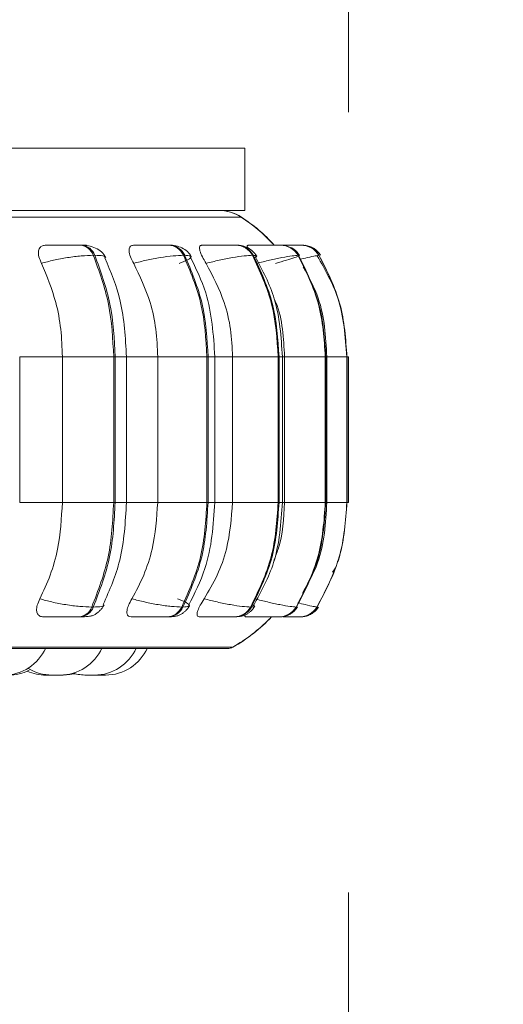
# Model space of a CAD drawing. Units: millimetres. Extents: x 901 to 1314, y 3 to 283.
# Drawn here: x 1255 to 1256, y 86 to 87 of the extents above; entities that cross this region are included whole.
import ezdxf

# ---------------------------------------------------------------- set-up
doc = ezdxf.new("R2010")
doc.units = ezdxf.units.MM
doc.header["$PDSIZE"] = -1
doc.layers.add('DIMENSIONS', color=252, linetype='Continuous')
doc.styles.get("Standard").update_dxf_attribs({"font": 'arial.ttf'})
doc.dimstyles.new('ISO-25 - ab', dxfattribs={"dimtxt": 3, "dimasz": 2.5, "dimexe": 1.25, "dimexo": 0.625, "dimtad": 1, "dimdec": 0, "dimlfac": 30, "dimrnd": 5, "dimzin": 1, "dimtxsty": 'Standard', "dimcen": 2.5, "dimadec": 0, "dimazin": 0, "dimtfac": 1, "dimtdec": 0, "dimtmove": 0, "dimatfit": 3, "dimfxl": 1, "dimlwd": 15, "dimlwe": 15, "dimarcsym": 0})

# ---------------------------------------------------------------- blocks, each defined once
blk = doc.blocks.new('*D35')
at = {"layer": 'Defpoints', "color": 0, "lineweight": 15, "transparency": 16777216}
for p in [(1223.908, 86.4234), (1255.9291, 86.4332), (1223.908, 77.1452)]:
    blk.add_point(p, dxfattribs=at)
at = {"layer": 'DIMENSIONS', "color": 0, "lineweight": 15, "transparency": 16777216}
for p, q in [((1255.9291, 85.8082), (1255.9291, 75.8952)), ((1223.908, 85.7984), (1223.908, 75.8952)), ((1253.4291, 77.1452), (1226.408, 77.1452))]:
    blk.add_line(p, q, dxfattribs=at)
for points in [[(1226.408, 77.5618), (1226.408, 76.7285), (1223.908, 77.1452)], [(1253.4291, 77.5618), (1253.4291, 76.7285), (1255.9291, 77.1452)]]:
    blk.add_solid(points, dxfattribs=at)
at = {"layer": 'DIMENSIONS', "color": 0, "lineweight": 15, "transparency": 16777216, "insert": (1239.7551, 79.6927), "char_height": 3, "attachment_point": 5}
blk.add_mtext('960 [37,8"]', dxfattribs=at)
blk = doc.blocks.new('*D37')
at = {"layer": 'Defpoints', "color": 0, "lineweight": 15, "transparency": 16777216}
for p in [(1241.7734, 116.7891), (1255.9291, 90.9438), (1255.9291, 86.4332)]:
    blk.add_point(p, dxfattribs=at)
at = {"layer": 'DIMENSIONS', "color": 0, "lineweight": 15, "transparency": 16777216}
for p, q in [((1241.7734, 116.1641), (1241.7734, 89.6938)), ((1255.9291, 87.0582), (1255.9291, 92.1938)), ((1244.2734, 90.9438), (1253.4291, 90.9438)), ((1255.9291, 90.9438), (1280.4481, 90.9438))]:
    blk.add_line(p, q, dxfattribs=at)
for points in [[(1244.2734, 91.3604), (1244.2734, 90.5271), (1241.7734, 90.9438)], [(1253.4291, 91.3604), (1253.4291, 90.5271), (1255.9291, 90.9438)]]:
    blk.add_solid(points, dxfattribs=at)
at = {"layer": 'DIMENSIONS', "color": 0, "lineweight": 15, "transparency": 16777216, "insert": (1269.9207, 93.4913), "char_height": 3, "attachment_point": 5}
blk.add_mtext('425 [16,7"]', dxfattribs=at)

msp = doc.modelspace()

# ---------------------------------------------------------------- linework, layer by layer
at = {"color": 7, "linetype": 'Continuous', "lineweight": 15}
for p, q in [((1254.9297, 87.0008), (1255.7631, 87.0008)), ((1255.7631, 86.9008), (1255.7631, 87.0008)), ((1254.9297, 86.9008), (1255.7631, 86.9008)), ((1255.5021, 86.8452), (1255.4997, 86.8452)), ((1255.6429, 86.8452), (1255.641, 86.8452)), ((1255.7504, 86.8452), (1255.749, 86.8452)), ((1255.8213, 86.8452), (1255.8205, 86.8452)), ((1255.8366, 86.8452), (1255.836, 86.8452)), ((1255.846, 86.8452), (1255.8456, 86.8452)), ((1255.8461, 86.8452), (1255.8457, 86.8452)), ((1255.8533, 86.8452), (1255.8532, 86.8452)), ((1255.8555, 86.8452), (1255.8555, 86.8452)), ((1255.8615, 86.8447), (1255.8599, 86.8449)), ((1255.523, 86.829), (1255.5206, 86.829)), ((1255.6669, 86.829), (1255.6649, 86.829)), ((1255.7767, 86.829), (1255.7753, 86.829)), ((1255.8491, 86.829), (1255.8483, 86.829)), ((1255.8819, 86.829), (1255.8817, 86.829)), ((1255.4029, 86.4332), (1255.4029, 86.6665)), ((1255.4712, 86.4332), (1255.4712, 86.6665)), ((1255.4712, 86.6665), (1255.5533, 86.6665)), ((1255.5533, 86.4332), (1255.5533, 86.6665)), ((1255.5533, 86.6665), (1255.5557, 86.6665)), ((1255.5557, 86.6665), (1255.5557, 86.4332)), ((1255.5737, 86.4332), (1255.5737, 86.6665)), ((1255.6238, 86.4332), (1255.6238, 86.6665)), ((1255.6238, 86.6665), (1255.7025, 86.6665)), ((1255.7025, 86.4332), (1255.7025, 86.6665)), ((1255.7025, 86.6665), (1255.7044, 86.6665)), ((1255.7044, 86.6665), (1255.7044, 86.4332)), ((1255.7153, 86.4332), (1255.7153, 86.6665)), ((1255.7435, 86.4332), (1255.7435, 86.6665)), ((1255.7435, 86.6665), (1255.8166, 86.6665)), ((1255.8166, 86.4332), (1255.8166, 86.6665)), ((1255.8166, 86.6665), (1255.8179, 86.6665)), ((1255.8179, 86.6665), (1255.8179, 86.4332)), ((1255.8233, 86.4332), (1255.8233, 86.6665)), ((1255.8269, 86.4332), (1255.8269, 86.6665)), ((1255.8269, 86.6665), (1255.892, 86.6665)), ((1255.892, 86.4332), (1255.892, 86.6665)), ((1255.892, 86.6665), (1255.8928, 86.6665)), ((1255.8928, 86.6665), (1255.8928, 86.4332)), ((1255.8945, 86.4332), (1255.8945, 86.6665)), ((1255.9265, 86.4332), (1255.9265, 86.6665)), ((1255.9265, 86.6665), (1255.9267, 86.6665)), ((1255.9267, 86.6665), (1255.9267, 86.4332)), ((1255.9268, 86.4332), (1255.9268, 86.6665)), ((1255.9291, 86.4332), (1255.9291, 86.6665)), ((1255.4712, 86.4332), (1255.5533, 86.4332)), ((1255.5533, 86.4332), (1255.5557, 86.4332)), ((1255.6238, 86.4332), (1255.7025, 86.4332)), ((1255.7025, 86.4332), (1255.7044, 86.4332)), ((1255.7435, 86.4332), (1255.8166, 86.4332)), ((1255.8166, 86.4332), (1255.8179, 86.4332)), ((1255.8269, 86.4332), (1255.892, 86.4332)), ((1255.892, 86.4332), (1255.8928, 86.4332)), ((1255.9265, 86.4332), (1255.9267, 86.4332)), ((1255.5183, 86.2655), (1255.5207, 86.2655)), ((1255.6623, 86.2655), (1255.6642, 86.2655)), ((1255.7724, 86.2655), (1255.7738, 86.2655)), ((1255.8453, 86.2655), (1255.846, 86.2655)), ((1255.8786, 86.2655), (1255.8788, 86.2655)), ((1255.8811, 86.2655), (1255.881, 86.2655)), ((1255.4976, 86.2498), (1255.5, 86.2498)), ((1255.6386, 86.2498), (1255.6406, 86.2498)), ((1255.7464, 86.2498), (1255.7478, 86.2498)), ((1255.8014, 86.2498), (1255.8169, 86.2498)), ((1255.8177, 86.2498), (1255.8185, 86.2498)), ((1255.8503, 86.2498), (1255.8505, 86.2498)), ((1253.3554, 86.199), (1255.7354, 86.199)), ((1255.464, 86.1565), (1255.4661, 86.1565)), ((1255.5141, 86.1565), (1255.5152, 86.1565)), ((1255.5239, 86.1566), (1255.5275, 86.1565))]:
    msp.add_line(p, q, dxfattribs=at)
at = {"color": 8, "linetype": 'Continuous', "lineweight": 15}
for p, q in [((1253.5074, 86.89), (1255.7575, 86.89)), ((1255.7575, 86.89), (1255.7578, 86.89)), ((1255.8365, 86.8452), (1255.8373, 86.8452)), ((1255.8475, 86.8452), (1255.846, 86.8452)), ((1255.8788, 86.828), (1255.8819, 86.829)), ((1255.8842, 86.829), (1255.8842, 86.829)), ((1255.4029, 86.6665), (1255.4712, 86.6665)), ((1255.5557, 86.6665), (1255.5737, 86.6665)), ((1255.5737, 86.6665), (1255.6238, 86.6665)), ((1255.7044, 86.6665), (1255.7153, 86.6665)), ((1255.716, 86.6665), (1255.7435, 86.6665)), ((1255.8179, 86.6665), (1255.8233, 86.6665)), ((1255.8233, 86.6665), (1255.8269, 86.6665)), ((1255.8928, 86.6665), (1255.8945, 86.6665)), ((1255.9265, 86.6665), (1255.8945, 86.6665)), ((1255.9267, 86.6665), (1255.9268, 86.6665)), ((1255.9267, 86.6665), (1255.9291, 86.6665)), ((1255.4029, 86.4332), (1255.4712, 86.4332)), ((1255.5557, 86.4332), (1255.5737, 86.4332)), ((1255.5737, 86.4332), (1255.6238, 86.4332)), ((1255.7044, 86.4332), (1255.7153, 86.4332)), ((1255.716, 86.4332), (1255.7435, 86.4332)), ((1255.8179, 86.4332), (1255.8233, 86.4332)), ((1255.8233, 86.4332), (1255.8269, 86.4332)), ((1255.8928, 86.4332), (1255.8945, 86.4332)), ((1255.8945, 86.4332), (1255.9265, 86.4332)), ((1255.9267, 86.4332), (1255.9268, 86.4332)), ((1255.9267, 86.4332), (1255.9291, 86.4332)), ((1255.8471, 86.2665), (1255.846, 86.2655)), ((1253.4164, 86.2012), (1255.7436, 86.2012)), ((1255.7436, 86.2012), (1255.744, 86.2012))]:
    msp.add_line(p, q, dxfattribs=at)
at = {"color": 7, "linetype": 'Continuous', "lineweight": 15, "flags": 128}
for points in [[(1255.4727, 86.1565), (1255.4832, 86.1573), (1255.4901, 86.1586)], [(1255.4875, 86.1593), (1255.497, 86.1573), (1255.5075, 86.1565)]]:
    msp.add_lwpolyline(points, dxfattribs=at)
at = {"color": 7, "linetype": 'Continuous', "lineweight": 15}
for centre, radius, start, end in [((1255.7211, 86.8341), 0.0667, 56.9487, 90), ((1255.7215, 86.8341), 0.0667, 56.9487, 90), ((1255.6121, 86.6665), 0.2667, 42.7147, 56.9487), ((1255.6124, 86.6665), 0.2667, 42.1233, 56.9487), ((1255.4978, 86.8212), 0.0241, 18.852, 85.6613), ((1255.5002, 86.8212), 0.0241, 18.8516, 85.6669), ((1255.6399, 86.8179), 0.0274, 24.0009, 87.9999), ((1255.6419, 86.8179), 0.0274, 24.0027, 87.9981), ((1255.7485, 86.815), 0.0302, 27.6116, 89.2766), ((1255.7499, 86.815), 0.0303, 27.6161, 89.2721), ((1255.8203, 86.8129), 0.0323, 29.8395, 89.944), ((1255.8211, 86.8129), 0.0323, 29.8395, 89.944), ((1255.8531, 86.8119), 0.0333, 30.8172, 90.2032), ((1255.8533, 86.812), 0.0333, 30.8117, 90.2087), ((1255.8556, 86.8119), 0.0334, 30.8804, 56.7474), ((1255.4958, 86.2737), 0.0239, 274.4345, 340.0626), ((1255.4982, 86.2737), 0.0239, 274.4345, 340.0626), ((1255.6376, 86.2771), 0.0273, 272.1624, 334.8909), ((1255.6395, 86.2771), 0.0273, 272.1575, 334.9003), ((1255.7459, 86.28), 0.0302, 270.916, 331.2866), ((1255.7473, 86.28), 0.0302, 270.9206, 331.2821), ((1255.8176, 86.2821), 0.0323, 270.2716, 329.0622), ((1255.8184, 86.2821), 0.0323, 270.2695, 329.0679), ((1255.8503, 86.2831), 0.0333, 270.0141, 328.0917), ((1255.8505, 86.2831), 0.0333, 270.0139, 328.0953), ((1255.8528, 86.2831), 0.0333, 308.614, 328.0466), ((1255.6121, 86.4332), 0.2667, 299.5599, 315.6211), ((1255.6124, 86.4332), 0.2667, 299.5599, 316.5675), ((1255.8528, 86.2832), 0.0334, 270.0085, 291.4248), ((1255.3776, 86.2298), 0.0733, 270, 335.8523), ((1255.4675, 86.2298), 0.0733, 270, 335.8523), ((1255.5225, 86.2298), 0.0733, 270, 335.8523), ((1255.5403, 86.2298), 0.0733, 270, 335.8523), ((1255.7354, 86.2157), 0.0167, 270, 299.5599), ((1255.7357, 86.2157), 0.0167, 270, 299.5599), ((1255.4547, 86.2298), 0.0733, 238.2898, 270), ((1255.3852, 86.2298), 0.0733, 270, 296.4489), ((1255.445, 86.2298), 0.0733, 245.9243, 270), ((1255.5096, 86.2298), 0.0733, 253.3191, 270)]:
    msp.add_arc(centre, radius, start, end, dxfattribs=at)
for points, knots in [([(1255.5297, 86.9008), (1255.5021, 86.9008), (1255.4462, 86.9008), (1255.343, 86.9008), (1255.2344, 86.9008), (1255.1246, 86.9008), (1255.0174, 86.9008), (1254.9046, 86.9008), (1254.7871, 86.9008), (1254.6671, 86.9008), (1254.5466, 86.9008), (1254.427, 86.9008), (1254.2985, 86.9008), (1254.1635, 86.9008), (1254.0268, 86.9008), (1253.9007, 86.9008), (1253.7843, 86.9008), (1253.6772, 86.9008), (1253.5901, 86.9008), (1253.5341, 86.9008), (1253.5121, 86.9008), (1253.5074, 86.9008)], [0, 0, 0, 0, 0.058743, 0.119306, 0.181576, 0.23025, 0.278932, 0.328642, 0.378359, 0.428069, 0.477787, 0.526461, 0.575142, 0.637405, 0.697971, 0.756718, 0.815458, 0.876024, 0.938293, 0.986968, 1, 1, 1, 1]), ([(1255.4377, 86.816), (1255.4361, 86.8197), (1255.433, 86.8269), (1255.4324, 86.8362), (1255.4351, 86.8422), (1255.4396, 86.8448), (1255.4428, 86.845), (1255.4438, 86.845)], [0, 0, 0, 0, 0.24799, 0.496294, 0.732958, 0.910139, 1, 1, 1, 1]), ([(1255.4438, 86.845), (1255.4476, 86.8451), (1255.4552, 86.8451), (1255.4679, 86.8452), (1255.4785, 86.8452), (1255.4864, 86.8452), (1255.4938, 86.8452), (1255.4977, 86.8452), (1255.4996, 86.8452)], [0, 0, 0, 0, 0.2499689, 0.4992801, 0.6266466, 0.7498933, 0.8759264, 1, 1, 1, 1]), ([(1255.5405, 86.8255), (1255.5386, 86.8286), (1255.535, 86.8345), (1255.5248, 86.8407), (1255.5135, 86.8445), (1255.5057, 86.845), (1255.5021, 86.8452)], [0, 0, 0, 0, 0.288387, 0.554931, 0.79262, 1, 1, 1, 1]), ([(1255.5853, 86.816), (1255.5834, 86.8197), (1255.5797, 86.8269), (1255.5774, 86.8362), (1255.5783, 86.8422), (1255.5814, 86.8448), (1255.5839, 86.845), (1255.5848, 86.845)], [0, 0, 0, 0, 0.247951, 0.496327, 0.732892, 0.910166, 1, 1, 1, 1]), ([(1255.5848, 86.845), (1255.5891, 86.8451), (1255.5978, 86.8451), (1255.6112, 86.8452), (1255.6218, 86.8452), (1255.6293, 86.8452), (1255.6361, 86.8452), (1255.6393, 86.8452), (1255.6409, 86.8452)], [0, 0, 0, 0, 0.2499383, 0.4992885, 0.6266487, 0.7498865, 0.875921, 1, 1, 1, 1]), ([(1255.6774, 86.827), (1255.6756, 86.8298), (1255.6721, 86.8351), (1255.6631, 86.8409), (1255.6531, 86.8445), (1255.6462, 86.845), (1255.6429, 86.8452)], [0, 0, 0, 0, 0.278371, 0.541659, 0.782706, 1, 1, 1, 1]), ([(1255.7013, 86.816), (1255.6992, 86.8197), (1255.6949, 86.8269), (1255.691, 86.8362), (1255.6901, 86.8422), (1255.6917, 86.8448), (1255.6935, 86.845), (1255.6941, 86.845)], [0, 0, 0, 0, 0.247967, 0.496319, 0.732892, 0.910121, 1, 1, 1, 1]), ([(1255.6941, 86.845), (1255.6989, 86.8451), (1255.7086, 86.8451), (1255.7222, 86.8452), (1255.7324, 86.8452), (1255.7393, 86.8452), (1255.7452, 86.8452), (1255.7477, 86.8452), (1255.7489, 86.8452)], [0, 0, 0, 0, 0.249944, 0.499267, 0.626634, 0.749885, 0.875951, 1, 1, 1, 1]), ([(1255.7819, 86.8281), (1255.7801, 86.8306), (1255.7767, 86.8355), (1255.7687, 86.841), (1255.7597, 86.8446), (1255.7534, 86.845), (1255.7504, 86.8452)], [0, 0, 0, 0, 0.265972, 0.52499, 0.77095, 1, 1, 1, 1]), ([(1255.768, 86.841), (1255.7678, 86.8414), (1255.7668, 86.8435), (1255.7672, 86.8447), (1255.7682, 86.845), (1255.7685, 86.845)], [0, 0, 0, 0, 0.151256, 0.714668, 1, 1, 1, 1]), ([(1255.7685, 86.845), (1255.7737, 86.8451), (1255.7839, 86.8451), (1255.7974, 86.8452), (1255.8069, 86.8452), (1255.8131, 86.8452), (1255.8179, 86.8452), (1255.8195, 86.8452), (1255.8203, 86.8452)], [0, 0, 0, 0, 0.249959, 0.499275, 0.626657, 0.749928, 0.87593, 1, 1, 1, 1]), ([(1255.8205, 86.8452), (1255.8211, 86.8452), (1255.8224, 86.8452), (1255.8216, 86.8452), (1255.8211, 86.8452)], [0, 0, 0, 0, 0.5044308, 1, 1, 1, 1]), ([(1255.8216, 86.8452), (1255.8222, 86.8452), (1255.8251, 86.8452), (1255.8294, 86.8452), (1255.8339, 86.8452), (1255.8352, 86.8452), (1255.8359, 86.8452)], [0, 0, 0, 0, 0.083541, 0.3860863, 0.695434, 1, 1, 1, 1]), ([(1255.8219, 86.8451), (1255.8238, 86.8451), (1255.8283, 86.8452), (1255.8343, 86.8452), (1255.8399, 86.8452), (1255.844, 86.8452), (1255.8451, 86.8452), (1255.8456, 86.8452)], [0, 0, 0, 0, 0.153445, 0.369273, 0.577218, 0.790541, 1, 1, 1, 1]), ([(1255.8222, 86.8451), (1255.8271, 86.8451), (1255.8347, 86.8452), (1255.8431, 86.8452), (1255.8483, 86.8452), (1255.852, 86.8452), (1255.8527, 86.8452), (1255.853, 86.8452)], [0, 0, 0, 0, 0.323866, 0.495839, 0.662289, 0.832466, 1, 1, 1, 1]), ([(1255.8528, 86.8452), (1255.8534, 86.8452), (1255.8551, 86.8452), (1255.8553, 86.8452), (1255.8555, 86.8452)], [0, 0, 0, 0, 0.337269, 1, 1, 1, 1]), ([(1255.8799, 86.8328), (1255.8795, 86.8335), (1255.8781, 86.8362), (1255.8737, 86.8399), (1255.8673, 86.8435), (1255.8622, 86.8445), (1255.8597, 86.845)], [0, 0, 0, 0, 0.095561, 0.405918, 0.709183, 1, 1, 1, 1]), ([(1255.8508, 86.8287), (1255.8491, 86.8311), (1255.8458, 86.8358), (1255.8397, 86.8405), (1255.8354, 86.842), (1255.8339, 86.8425)], [0, 0, 0, 0, 0.3979807, 0.8001619, 1, 1, 1, 1]), ([(1255.4377, 86.816), (1255.444, 86.8178), (1255.457, 86.8214), (1255.4795, 86.8255), (1255.5024, 86.8284), (1255.5145, 86.8288), (1255.5206, 86.829)], [0, 0, 0, 0, 0.236563, 0.482321, 0.737995, 1, 1, 1, 1]), ([(1255.4712, 86.6665), (1255.4707, 86.6812), (1255.4696, 86.7107), (1255.4601, 86.7625), (1255.4462, 86.7957), (1255.4377, 86.816)], [0, 0, 0, 0, 0.279118, 0.558231, 1, 1, 1, 1]), ([(1255.5533, 86.6665), (1255.5519, 86.6951), (1255.549, 86.7523), (1255.53, 86.8034), (1255.5206, 86.829)], [0, 0, 0, 0, 0.500003, 1, 1, 1, 1]), ([(1255.523, 86.829), (1255.5324, 86.8034), (1255.5514, 86.7523), (1255.5542, 86.6951), (1255.5557, 86.6665)], [0, 0, 0, 0, 0.499998, 1, 1, 1, 1]), ([(1255.5737, 86.6665), (1255.5721, 86.6969), (1255.5692, 86.7531), (1255.5486, 86.8024), (1255.5392, 86.825)], [0, 0, 0, 0, 0.541556, 1, 1, 1, 1]), ([(1255.5853, 86.816), (1255.5921, 86.8178), (1255.6059, 86.8214), (1255.6282, 86.8255), (1255.6498, 86.8284), (1255.6598, 86.8288), (1255.6649, 86.829)], [0, 0, 0, 0, 0.236554, 0.482304, 0.737973, 1, 1, 1, 1]), ([(1255.6238, 86.6665), (1255.6231, 86.6812), (1255.6219, 86.7107), (1255.611, 86.7625), (1255.5951, 86.7957), (1255.5853, 86.816)], [0, 0, 0, 0, 0.27912, 0.558232, 1, 1, 1, 1]), ([(1255.6582, 86.816), (1255.6626, 86.8178), (1255.6716, 86.8214), (1255.678, 86.8255), (1255.6777, 86.8284), (1255.6705, 86.8288), (1255.6669, 86.829)], [0, 0, 0, 0, 0.2365878, 0.4823311, 0.7379933, 1, 1, 1, 1]), ([(1255.7025, 86.6665), (1255.7009, 86.6951), (1255.6976, 86.7523), (1255.6758, 86.8034), (1255.6649, 86.829)], [0, 0, 0, 0, 0.499997, 1, 1, 1, 1]), ([(1255.6669, 86.829), (1255.6777, 86.8034), (1255.6995, 86.7523), (1255.7028, 86.6951), (1255.7044, 86.6665)], [0, 0, 0, 0, 0.5, 1, 1, 1, 1]), ([(1255.7153, 86.6665), (1255.7129, 86.7015), (1255.7092, 86.7583), (1255.6851, 86.8077), (1255.6759, 86.8266)], [0, 0, 0, 0, 0.6170033, 1, 1, 1, 1]), ([(1255.7013, 86.816), (1255.7083, 86.8178), (1255.7225, 86.8214), (1255.744, 86.8255), (1255.7636, 86.8284), (1255.7714, 86.8288), (1255.7753, 86.829)], [0, 0, 0, 0, 0.236563, 0.482305, 0.738001, 1, 1, 1, 1]), ([(1255.7435, 86.6665), (1255.7429, 86.6812), (1255.7415, 86.7107), (1255.7295, 86.7625), (1255.712, 86.7957), (1255.7013, 86.816)], [0, 0, 0, 0, 0.279119, 0.55823, 1, 1, 1, 1]), ([(1255.8166, 86.6665), (1255.8148, 86.6951), (1255.8111, 86.7523), (1255.7873, 86.8034), (1255.7753, 86.829)], [0, 0, 0, 0, 0.5, 1, 1, 1, 1]), ([(1255.7767, 86.829), (1255.7886, 86.8034), (1255.8125, 86.7523), (1255.8161, 86.6951), (1255.8179, 86.6665)], [0, 0, 0, 0, 0.5000009, 1, 1, 1, 1]), ([(1255.8233, 86.6665), (1255.8213, 86.6982), (1255.8176, 86.7553), (1255.7915, 86.805), (1255.7799, 86.8272)], [0, 0, 0, 0, 0.5543337, 1, 1, 1, 1]), ([(1255.7822, 86.816), (1255.7892, 86.8178), (1255.8034, 86.8214), (1255.8234, 86.8255), (1255.8404, 86.8284), (1255.8456, 86.8288), (1255.8483, 86.829)], [0, 0, 0, 0, 0.236575, 0.482327, 0.738009, 1, 1, 1, 1]), ([(1255.8125, 86.816), (1255.8185, 86.8178), (1255.8308, 86.8214), (1255.8442, 86.8255), (1255.852, 86.8284), (1255.8501, 86.8288), (1255.8491, 86.829)], [0, 0, 0, 0, 0.236588, 0.4823, 0.737998, 1, 1, 1, 1]), ([(1255.892, 86.6665), (1255.8901, 86.6951), (1255.8862, 86.7523), (1255.861, 86.8034), (1255.8483, 86.829)], [0, 0, 0, 0, 0.500002, 1, 1, 1, 1]), ([(1255.8491, 86.829), (1255.8618, 86.8034), (1255.887, 86.7523), (1255.8909, 86.6951), (1255.8928, 86.6665)], [0, 0, 0, 0, 0.499999, 1, 1, 1, 1]), ([(1255.9263, 86.6665), (1255.924, 86.6986), (1255.9201, 86.7561), (1255.8917, 86.8059), (1255.8792, 86.828)], [0, 0, 0, 0, 0.558543, 1, 1, 1, 1]), ([(1255.9265, 86.6665), (1255.9246, 86.6951), (1255.9206, 86.7523), (1255.8947, 86.8034), (1255.8817, 86.829)], [0, 0, 0, 0, 0.5, 1, 1, 1, 1]), ([(1255.8819, 86.829), (1255.8949, 86.8034), (1255.9208, 86.7523), (1255.9247, 86.6951), (1255.9267, 86.6665)], [0, 0, 0, 0, 0.5, 1, 1, 1, 1]), ([(1255.8945, 86.6665), (1255.8927, 86.6986), (1255.8897, 86.7496), (1255.8657, 86.794), (1255.8568, 86.8105)], [0, 0, 0, 0, 0.628462, 1, 1, 1, 1]), ([(1255.8269, 86.6665), (1255.826, 86.6812), (1255.8242, 86.7105), (1255.8186, 86.7419), (1255.8112, 86.7565), (1255.8105, 86.758)], [0, 0, 0, 0, 0.472557, 0.945103, 1, 1, 1, 1]), ([(1255.4352, 86.2787), (1255.441, 86.2912), (1255.4526, 86.3161), (1255.4673, 86.3677), (1255.4697, 86.4078), (1255.4712, 86.4332)], [0, 0, 0, 0, 0.26932, 0.538539, 1, 1, 1, 1]), ([(1255.5183, 86.2655), (1255.5284, 86.2918), (1255.5487, 86.3443), (1255.5518, 86.4035), (1255.5533, 86.4332)], [0, 0, 0, 0, 0.5000023, 1, 1, 1, 1]), ([(1255.5557, 86.4332), (1255.5541, 86.4035), (1255.551, 86.3443), (1255.5308, 86.2918), (1255.5207, 86.2655)], [0, 0, 0, 0, 0.500002, 1, 1, 1, 1]), ([(1255.5367, 86.2696), (1255.5468, 86.2927), (1255.5688, 86.3433), (1255.572, 86.4016), (1255.5737, 86.4332)], [0, 0, 0, 0, 0.457589, 1, 1, 1, 1]), ([(1255.5825, 86.2787), (1255.5891, 86.2912), (1255.6024, 86.3161), (1255.6192, 86.3677), (1255.622, 86.4078), (1255.6238, 86.4332)], [0, 0, 0, 0, 0.269313, 0.538536, 1, 1, 1, 1]), ([(1255.6623, 86.2655), (1255.6739, 86.2918), (1255.6972, 86.3443), (1255.7008, 86.4035), (1255.7025, 86.4332)], [0, 0, 0, 0, 0.4999999, 1, 1, 1, 1]), ([(1255.7044, 86.4332), (1255.7026, 86.4035), (1255.6991, 86.3443), (1255.6759, 86.2918), (1255.6642, 86.2655)], [0, 0, 0, 0, 0.499997, 1, 1, 1, 1]), ([(1255.673, 86.268), (1255.6829, 86.2873), (1255.7087, 86.338), (1255.7128, 86.3968), (1255.7153, 86.4332)], [0, 0, 0, 0, 0.381921, 1, 1, 1, 1]), ([(1255.6982, 86.2787), (1255.7055, 86.2912), (1255.7201, 86.3161), (1255.7386, 86.3677), (1255.7416, 86.4078), (1255.7435, 86.4332)], [0, 0, 0, 0, 0.269324, 0.53854, 1, 1, 1, 1]), ([(1255.7724, 86.2655), (1255.7852, 86.2918), (1255.8107, 86.3443), (1255.8146, 86.4035), (1255.8166, 86.4332)], [0, 0, 0, 0, 0.500002, 1, 1, 1, 1]), ([(1255.8179, 86.4332), (1255.816, 86.4035), (1255.8121, 86.3443), (1255.7866, 86.2918), (1255.7738, 86.2655)], [0, 0, 0, 0, 0.499997, 1, 1, 1, 1]), ([(1255.7769, 86.2674), (1255.7893, 86.2901), (1255.8171, 86.3411), (1255.8211, 86.4003), (1255.8233, 86.4332)], [0, 0, 0, 0, 0.444712, 1, 1, 1, 1]), ([(1255.8098, 86.3407), (1255.8122, 86.3464), (1255.8239, 86.3756), (1255.8256, 86.4076), (1255.8269, 86.4332)], [0, 0, 0, 0, 0.19768, 1, 1, 1, 1]), ([(1255.8453, 86.2655), (1255.8588, 86.2918), (1255.8858, 86.3443), (1255.89, 86.4035), (1255.892, 86.4332)], [0, 0, 0, 0, 0.500003, 1, 1, 1, 1]), ([(1255.8928, 86.4332), (1255.8907, 86.4035), (1255.8866, 86.3443), (1255.8596, 86.2918), (1255.846, 86.2655)], [0, 0, 0, 0, 0.499998, 1, 1, 1, 1]), ([(1255.8556, 86.2876), (1255.8646, 86.3035), (1255.8896, 86.3481), (1255.8926, 86.3999), (1255.8945, 86.4332)], [0, 0, 0, 0, 0.358611, 1, 1, 1, 1]), ([(1255.8786, 86.2655), (1255.8924, 86.2918), (1255.9202, 86.3443), (1255.9244, 86.4035), (1255.9265, 86.4332)], [0, 0, 0, 0, 0.500001, 1, 1, 1, 1]), ([(1255.9267, 86.4332), (1255.9246, 86.4035), (1255.9204, 86.3443), (1255.8926, 86.2918), (1255.8788, 86.2655)], [0, 0, 0, 0, 0.499998, 1, 1, 1, 1]), ([(1255.9036, 86.3215), (1255.9068, 86.3261), (1255.9105, 86.3317), (1255.9114, 86.3382), (1255.9115, 86.3392)], [0, 0, 0, 0, 0.837532, 1, 1, 1, 1]), ([(1255.4407, 86.2498), (1255.4387, 86.2501), (1255.4346, 86.2506), (1255.4311, 86.2544), (1255.4296, 86.2602), (1255.4306, 86.2685), (1255.4336, 86.2752), (1255.4352, 86.2787)], [0, 0, 0, 0, 0.174678, 0.348598, 0.538259, 0.755983, 1, 1, 1, 1]), ([(1255.4352, 86.2787), (1255.4415, 86.277), (1255.4544, 86.2733), (1255.4769, 86.2691), (1255.5, 86.2661), (1255.5121, 86.2657), (1255.5183, 86.2655)], [0, 0, 0, 0, 0.23525, 0.480713, 0.736687, 1, 1, 1, 1]), ([(1255.5811, 86.2498), (1255.5795, 86.2501), (1255.5764, 86.2506), (1255.5743, 86.2544), (1255.5744, 86.2602), (1255.5769, 86.2685), (1255.5805, 86.2752), (1255.5825, 86.2787)], [0, 0, 0, 0, 0.174693, 0.348616, 0.538284, 0.755951, 1, 1, 1, 1]), ([(1255.5825, 86.2787), (1255.5892, 86.277), (1255.603, 86.2733), (1255.6253, 86.2691), (1255.647, 86.2661), (1255.6572, 86.2657), (1255.6623, 86.2655)], [0, 0, 0, 0, 0.23524, 0.480695, 0.736677, 1, 1, 1, 1]), ([(1255.6554, 86.2787), (1255.6598, 86.277), (1255.6688, 86.2733), (1255.6753, 86.2691), (1255.6751, 86.2661), (1255.6679, 86.2657), (1255.6642, 86.2655)], [0, 0, 0, 0, 0.2352637, 0.4806987, 0.7366538, 1, 1, 1, 1]), ([(1255.6901, 86.2498), (1255.689, 86.2501), (1255.6868, 86.2506), (1255.6864, 86.2544), (1255.6879, 86.2602), (1255.6918, 86.2685), (1255.696, 86.2752), (1255.6982, 86.2787)], [0, 0, 0, 0, 0.174718, 0.348609, 0.538289, 0.755975, 1, 1, 1, 1]), ([(1255.6982, 86.2787), (1255.7051, 86.277), (1255.7194, 86.2733), (1255.7409, 86.2691), (1255.7606, 86.2661), (1255.7684, 86.2657), (1255.7724, 86.2655)], [0, 0, 0, 0, 0.235262, 0.480723, 0.736694, 1, 1, 1, 1]), ([(1255.7789, 86.2787), (1255.7859, 86.277), (1255.8001, 86.2733), (1255.8201, 86.2691), (1255.8372, 86.2661), (1255.8425, 86.2657), (1255.8453, 86.2655)], [0, 0, 0, 0, 0.235258, 0.480694, 0.736684, 1, 1, 1, 1]), ([(1255.5, 86.2498), (1255.5031, 86.2499), (1255.5092, 86.25), (1255.516, 86.2508), (1255.5211, 86.2523), (1255.525, 86.2545), (1255.528, 86.2568), (1255.5299, 86.2585), (1255.5317, 86.2603), (1255.534, 86.2628), (1255.5364, 86.2658), (1255.5376, 86.2679), (1255.5382, 86.269)], [0, 0, 0, 0, 0.174412, 0.3537047, 0.5152881, 0.6389481, 0.6885057, 0.7328186, 0.7745339, 0.8161585, 0.9043559, 1, 1, 1, 1]), ([(1255.6406, 86.2498), (1255.6429, 86.2499), (1255.6477, 86.25), (1255.6533, 86.2508), (1255.6579, 86.2522), (1255.6616, 86.2541), (1255.6644, 86.256), (1255.6663, 86.2576), (1255.6681, 86.2591), (1255.6703, 86.2614), (1255.6727, 86.2642), (1255.674, 86.2664), (1255.6747, 86.2675)], [0, 0, 0, 0, 0.16314, 0.3311, 0.48478, 0.608528, 0.660901, 0.709368, 0.755898, 0.802318, 0.898612, 1, 1, 1, 1]), ([(1255.7478, 86.2498), (1255.7514, 86.25), (1255.7567, 86.2503), (1255.7625, 86.2521), (1255.7666, 86.2541), (1255.7705, 86.2568), (1255.774, 86.2599), (1255.7768, 86.2631), (1255.7782, 86.2653), (1255.7789, 86.2664)], [0, 0, 0, 0, 0.301407, 0.445664, 0.570149, 0.679936, 0.784792, 0.891317, 1, 1, 1, 1]), ([(1255.8255, 86.2506), (1255.8261, 86.2507), (1255.8297, 86.251), (1255.8342, 86.2531), (1255.8393, 86.2564), (1255.8437, 86.2602), (1255.8461, 86.2636), (1255.8477, 86.2658)], [0, 0, 0, 0, 0.074587, 0.402473, 0.554999, 0.704508, 1, 1, 1, 1]), ([(1255.8608, 86.2508), (1255.8629, 86.2515), (1255.8671, 86.2528), (1255.8723, 86.2562), (1255.8764, 86.2605), (1255.878, 86.2639), (1255.8788, 86.2655)], [0, 0, 0, 0, 0.244956, 0.499202, 0.759947, 1, 1, 1, 1]), ([(1255.4407, 86.2498), (1255.4445, 86.2498), (1255.4521, 86.2498), (1255.4651, 86.2498), (1255.4759, 86.2498), (1255.484, 86.2498), (1255.4916, 86.2498), (1255.4956, 86.2498), (1255.4976, 86.2498)], [0, 0, 0, 0, 0.2500225, 0.4992631, 0.6269605, 0.749956, 0.8761007, 1, 1, 1, 1]), ([(1255.5811, 86.2498), (1255.5856, 86.2498), (1255.5944, 86.2498), (1255.6081, 86.2498), (1255.6189, 86.2498), (1255.6267, 86.2498), (1255.6337, 86.2498), (1255.637, 86.2498), (1255.6386, 86.2498)], [0, 0, 0, 0, 0.250064, 0.49931, 0.626981, 0.749966, 0.876137, 1, 1, 1, 1]), ([(1255.6901, 86.2498), (1255.695, 86.2498), (1255.7048, 86.2498), (1255.7188, 86.2498), (1255.7293, 86.2498), (1255.7365, 86.2498), (1255.7426, 86.2498), (1255.7452, 86.2498), (1255.7464, 86.2498)], [0, 0, 0, 0, 0.250077, 0.499282, 0.626976, 0.749975, 0.876128, 1, 1, 1, 1]), ([(1255.7643, 86.2498), (1255.7637, 86.2501), (1255.7626, 86.2507), (1255.7632, 86.2531), (1255.7642, 86.2551), (1255.7644, 86.2554)], [0, 0, 0, 0, 0.462732, 0.923585, 1, 1, 1, 1]), ([(1255.7643, 86.2498), (1255.7695, 86.2498), (1255.78, 86.2498), (1255.7938, 86.2498), (1255.8037, 86.2498), (1255.8101, 86.2498), (1255.8152, 86.2498), (1255.8169, 86.2498), (1255.8177, 86.2498)], [0, 0, 0, 0, 0.250043, 0.499258, 0.626924, 0.749944, 0.876117, 1, 1, 1, 1]), ([(1255.8243, 86.2498), (1255.8273, 86.2498), (1255.833, 86.2498), (1255.8399, 86.2498), (1255.8453, 86.2498), (1255.8493, 86.2498), (1255.85, 86.2498), (1255.8503, 86.2498)], [0, 0, 0, 0, 0.218087, 0.417469, 0.609532, 0.806527, 1, 1, 1, 1]), ([(1255.445, 86.1565), (1255.445, 86.1565), (1255.445, 86.1565), (1255.4452, 86.1565), (1255.4454, 86.1565), (1255.4456, 86.1565), (1255.446, 86.1565), (1255.4467, 86.1565), (1255.448, 86.1565), (1255.4487, 86.1565), (1255.4493, 86.1565), (1255.45, 86.1565), (1255.4512, 86.1565), (1255.4521, 86.1565), (1255.4524, 86.1565)], [0, 0, 0, 0, 0.012678, 0.126836, 0.240869, 0.244438, 0.273968, 0.468628, 0.583804, 0.698787, 0.702663, 0.732665, 0.92697, 1, 1, 1, 1]), ([(1255.4505, 86.1565), (1255.4505, 86.1565), (1255.4506, 86.1565), (1255.4511, 86.1565), (1255.4521, 86.1565), (1255.4534, 86.1565), (1255.4549, 86.1565), (1255.4565, 86.1565), (1255.4582, 86.1565), (1255.459, 86.1565), (1255.4594, 86.1565)], [0, 0, 0, 0, 0.101808, 0.20667, 0.40367, 0.503525, 0.603228, 0.790599, 0.895785, 1, 1, 1, 1]), ([(1255.4547, 86.1565), (1255.4548, 86.1565), (1255.455, 86.1565), (1255.4561, 86.1565), (1255.457, 86.1565), (1255.4577, 86.1565), (1255.4583, 86.1565), (1255.4587, 86.1565)], [0, 0, 0, 0, 0.321407, 0.6591, 0.715815, 0.826152, 1, 1, 1, 1]), ([(1255.4579, 86.1565), (1255.4579, 86.1565), (1255.458, 86.1565), (1255.4579, 86.1565), (1255.4577, 86.1565), (1255.4577, 86.1565)], [0, 0, 0, 0, 0.099092, 0.980485, 1, 1, 1, 1]), ([(1255.4587, 86.1565), (1255.4595, 86.1565), (1255.4607, 86.1565), (1255.4624, 86.1565), (1255.4632, 86.1565), (1255.4637, 86.1565), (1255.4638, 86.1565), (1255.4645, 86.1565), (1255.4655, 86.1565), (1255.4665, 86.1565), (1255.4669, 86.1565), (1255.4671, 86.1565), (1255.4674, 86.1565), (1255.4675, 86.1565), (1255.4676, 86.1565)], [0, 0, 0, 0, 0.199567, 0.300522, 0.401074, 0.402076, 0.40917, 0.428892, 0.600893, 0.701843, 0.802672, 0.805732, 0.831507, 1, 1, 1, 1]), ([(1255.4599, 86.1565), (1255.4599, 86.1565), (1255.4599, 86.1565), (1255.4599, 86.1565), (1255.4599, 86.1565), (1255.4599, 86.1565), (1255.4599, 86.1565), (1255.4599, 86.1565), (1255.4599, 86.1565), (1255.4599, 86.1565), (1255.4599, 86.1565), (1255.4599, 86.1565), (1255.4599, 86.1565), (1255.4599, 86.1565), (1255.4599, 86.1565), (1255.4599, 86.1565), (1255.4599, 86.1565)], [0, 0, 0, 0, 0.374137, 0.562228, 0.656327, 0.703465, 0.726884, 0.738594, 0.740095, 0.740996, 0.741596, 0.742497, 0.7458, 0.75871, 0.807709, 1, 1, 1, 1]), ([(1255.4675, 86.1565), (1255.4676, 86.1565), (1255.4681, 86.1565), (1255.4685, 86.1565), (1255.4689, 86.1565), (1255.469, 86.1565), (1255.4698, 86.1565), (1255.4708, 86.1565), (1255.4718, 86.1565), (1255.472, 86.1565), (1255.4723, 86.1565), (1255.4723, 86.1565), (1255.4723, 86.1565), (1255.4726, 86.1565), (1255.4727, 86.1565), (1255.4727, 86.1565)], [0, 0, 0, 0, 0.014753, 0.158081, 0.15933, 0.169666, 0.197579, 0.442287, 0.585871, 0.729357, 0.72974, 0.732195, 0.73866, 0.762992, 1, 1, 1, 1]), ([(1255.5075, 86.1565), (1255.5075, 86.1565), (1255.5075, 86.1565), (1255.5076, 86.1565), (1255.5077, 86.1565), (1255.5079, 86.1565), (1255.5084, 86.1565), (1255.5092, 86.1565), (1255.5098, 86.1565), (1255.5099, 86.1565)], [0, 0, 0, 0, 0.007623, 0.225744, 0.232804, 0.28965, 0.662344, 0.882528, 1, 1, 1, 1]), ([(1255.5097, 86.1565), (1255.5097, 86.1565), (1255.5097, 86.1565), (1255.5101, 86.1565), (1255.5105, 86.1565), (1255.5108, 86.1565), (1255.5113, 86.1565), (1255.5125, 86.1565), (1255.514, 86.1565), (1255.5148, 86.1565)], [0, 0, 0, 0, 0.145305, 0.288541, 0.431574, 0.436567, 0.473999, 0.715602, 1, 1, 1, 1]), ([(1255.514, 86.1565), (1255.5143, 86.1565), (1255.5146, 86.1565), (1255.5148, 86.1565), (1255.5149, 86.1565)], [0, 0, 0, 0, 0.767831, 1, 1, 1, 1]), ([(1255.5148, 86.1565), (1255.5149, 86.1565), (1255.5154, 86.1565), (1255.516, 86.1565), (1255.5166, 86.1565)], [0, 0, 0, 0, 0.222843, 1, 1, 1, 1]), ([(1255.5148, 86.1565), (1255.5157, 86.1565), (1255.5169, 86.1565), (1255.5186, 86.1565), (1255.5193, 86.1565), (1255.5197, 86.1565), (1255.5198, 86.1565), (1255.5205, 86.1565), (1255.5213, 86.1565), (1255.522, 86.1565), (1255.5224, 86.1565), (1255.5224, 86.1565), (1255.5224, 86.1565), (1255.5224, 86.1565), (1255.5225, 86.1565), (1255.5224, 86.1565), (1255.5224, 86.1565)], [0, 0, 0, 0, 0.221809, 0.333904, 0.445852, 0.4468, 0.45476, 0.476595, 0.667724, 0.77977, 0.891823, 0.892175, 0.894013, 0.89902, 0.917948, 1, 1, 1, 1]), ([(1255.5152, 86.1565), (1255.516, 86.1565), (1255.5172, 86.1565), (1255.5186, 86.1565), (1255.519, 86.1565), (1255.5193, 86.1565), (1255.5194, 86.1565), (1255.5198, 86.1565), (1255.5203, 86.1565), (1255.5203, 86.1565), (1255.5204, 86.1565)], [0, 0, 0, 0, 0.284486, 0.428048, 0.571853, 0.572982, 0.583252, 0.611326, 0.856277, 1, 1, 1, 1]), ([(1255.5153, 86.1565), (1255.5155, 86.1565), (1255.5159, 86.1565), (1255.5162, 86.1565), (1255.5165, 86.1565), (1255.5165, 86.1565), (1255.5166, 86.1565), (1255.5167, 86.1565), (1255.5167, 86.1565)], [0, 0, 0, 0, 0.195896, 0.738961, 0.743942, 0.78251, 0.888636, 1, 1, 1, 1]), ([(1255.5225, 86.1565), (1255.5225, 86.1565), (1255.5231, 86.1565), (1255.5239, 86.1565), (1255.5246, 86.1565), (1255.5249, 86.1565), (1255.5249, 86.1565), (1255.525, 86.1565), (1255.525, 86.1565), (1255.525, 86.1565)], [0, 0, 0, 0, 0.016696, 0.381053, 0.595251, 0.809, 0.815628, 0.87061, 1, 1, 1, 1]), ([(1255.5273, 86.1565), (1255.5273, 86.1565), (1255.5272, 86.1565), (1255.5275, 86.1565), (1255.5281, 86.1565), (1255.5285, 86.1565), (1255.5288, 86.1565)], [0, 0, 0, 0, 0.028385, 0.600095, 0.631907, 1, 1, 1, 1]), ([(1255.5275, 86.1565), (1255.5275, 86.1565), (1255.5275, 86.1565), (1255.5275, 86.1565), (1255.5275, 86.1565), (1255.5278, 86.1565), (1255.5285, 86.1565), (1255.5291, 86.1565), (1255.5295, 86.1565), (1255.5301, 86.1565), (1255.5315, 86.1565), (1255.5331, 86.1565), (1255.5339, 86.1565)], [0, 0, 0, 0, 0.003549, 0.007486, 0.039779, 0.251675, 0.377297, 0.502591, 0.506776, 0.539502, 0.750965, 1, 1, 1, 1]), ([(1255.5339, 86.1565), (1255.5348, 86.1565), (1255.536, 86.1565), (1255.5375, 86.1565), (1255.5382, 86.1565), (1255.5385, 86.1565), (1255.5391, 86.1565), (1255.5398, 86.1565), (1255.5403, 86.1565), (1255.5403, 86.1565), (1255.5403, 86.1565)], [0, 0, 0, 0, 0.24967, 0.375744, 0.501661, 0.502782, 0.512035, 0.753218, 0.878329, 1, 1, 1, 1])]:
    msp.add_open_spline(points, degree=3, knots=knots, dxfattribs=at)
at = {"color": 8, "linetype": 'Continuous', "lineweight": 15}
for points, knots in [([(1255.5023, 86.8451), (1255.5023, 86.8451), (1255.5061, 86.8451), (1255.5087, 86.8452), (1255.5104, 86.8452), (1255.5095, 86.8452), (1255.507, 86.8452), (1255.5036, 86.8452), (1255.502, 86.8452)], [0, 0, 0, 0, 0.005165, 0.335906, 0.505141, 0.668253, 0.8356, 1, 1, 1, 1]), ([(1255.6475, 86.8452), (1255.6473, 86.8452), (1255.6467, 86.8452), (1255.6441, 86.8452), (1255.6428, 86.8452)], [0, 0, 0, 0, 0.504468, 1, 1, 1, 1]), ([(1255.8221, 86.8451), (1255.8263, 86.8451), (1255.833, 86.8452), (1255.8399, 86.8452), (1255.8439, 86.8452), (1255.8463, 86.8452), (1255.8461, 86.8452), (1255.846, 86.8452)], [0, 0, 0, 0, 0.3027167, 0.4801082, 0.6517476, 0.8272219, 1, 1, 1, 1]), ([(1255.5403, 86.8254), (1255.5393, 86.8264), (1255.5374, 86.8285), (1255.5279, 86.8288), (1255.523, 86.829)], [0, 0, 0, 0, 0.475067, 1, 1, 1, 1]), ([(1255.7775, 86.8248), (1255.7779, 86.8249), (1255.7819, 86.8265), (1255.7833, 86.8283), (1255.7789, 86.8288), (1255.7767, 86.829)], [0, 0, 0, 0, 0.050844, 0.519605, 1, 1, 1, 1]), ([(1255.8514, 86.8225), (1255.8554, 86.8235), (1255.8658, 86.8259), (1255.8777, 86.8284), (1255.8804, 86.8288), (1255.8817, 86.829)], [0, 0, 0, 0, 0.2386727, 0.6146781, 1, 1, 1, 1]), ([(1255.5378, 86.2691), (1255.5369, 86.2681), (1255.5351, 86.266), (1255.5257, 86.2657), (1255.5207, 86.2655)], [0, 0, 0, 0, 0.467285, 1, 1, 1, 1]), ([(1255.7756, 86.2694), (1255.7774, 86.2683), (1255.7811, 86.2661), (1255.7763, 86.2657), (1255.7738, 86.2655)], [0, 0, 0, 0, 0.492988, 1, 1, 1, 1]), ([(1255.848, 86.2722), (1255.852, 86.2712), (1255.8625, 86.2687), (1255.8745, 86.2661), (1255.8772, 86.2657), (1255.8786, 86.2655)], [0, 0, 0, 0, 0.236912, 0.613075, 1, 1, 1, 1])]:
    msp.add_open_spline(points, degree=3, knots=knots, dxfattribs=at)

# ---------------------------------------------------------------- dimensions: what is measured, and where the dimension line sits
at = {"layer": 'DIMENSIONS', "lineweight": 15}
for base, p1, p2, picture, middle in [((1255.9291, 90.9438), (1241.7734, 116.7891), (1255.9291, 86.4332), '*D37', (1269.9207, 90.9438)), ((1223.908, 77.1452), (1255.9291, 86.4332), (1223.908, 86.4234), '*D35', (1239.7551, 77.1452))]:
    dim = msp.add_linear_dim(base=base, p1=p1, p2=p2, dimstyle='ISO-25 - ab', dxfattribs=at)
    dim.commit()
    dim.dimension.update_dxf_attribs({"geometry": picture, "text_midpoint": middle, "dimtype": 160})

doc.saveas('drawing.dxf')
